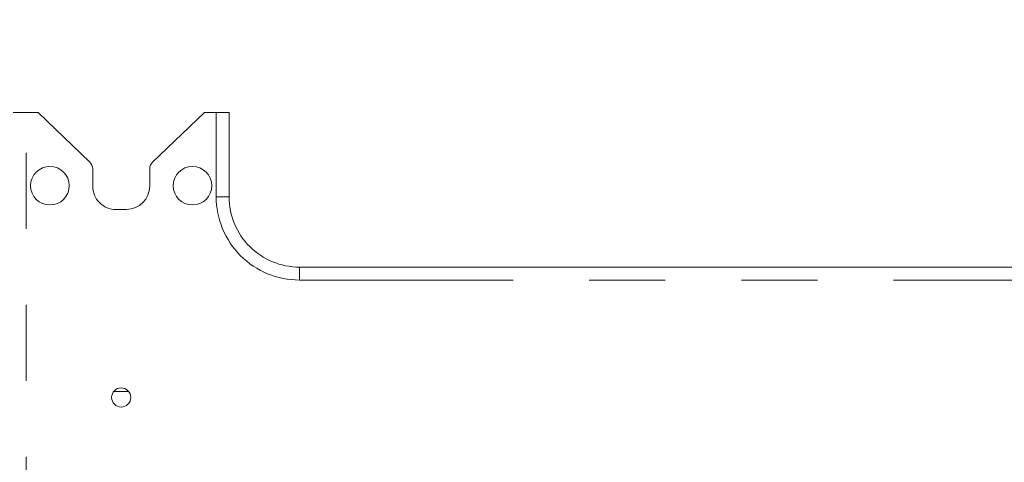
# Model space of a CAD drawing. Units: inches. Extents: x 8 to 265, y 4 to 173.
# Drawn here: x 91 to 101, y 98 to 103 of the extents above; entities that cross this region are included whole.
import ezdxf

# ---------------------------------------------------------------- set-up
doc = ezdxf.new("R2010")
doc.units = ezdxf.units.IN
doc.header["$LTSCALE"] = 16
doc.header["$MEASUREMENT"] = 0
doc.linetypes.add('PHANTOM', pattern=[0.5, 0.25, -0.05, 0.05, -0.05, 0.05, -0.05])
doc.layers.add('LAYER_1', color=5, linetype='Continuous')
doc.styles.add('SLDTEXTSTYLE0', font='TXT', dxfattribs={"width": 0.75})
doc.dimstyles.new('SLDDIMSTYLE0', dxfattribs={"dimtxt": 2, "dimasz": 2.08, "dimexe": 0, "dimexo": 0.0625, "dimgap": 0.5, "dimtad": 0, "dimtih": 1, "dimtoh": 1, "dimrnd": 1e-09, "dimzin": 12, "dimdsep": 46, "dimtxsty": 'SLDTEXTSTYLE0', "dimsah": 1, "dimcen": 0.09, "dimadec": 0, "dimazin": 3, "dimtfac": 1, "dimtofl": 0, "dimtmove": 0, "dimatfit": 3, "dimfxl": 0, "dimfrac": 2, "dimtolj": 1, "dimtzin": 12, "dimarcsym": 0})

# ---------------------------------------------------------------- blocks, each defined once
blk = doc.blocks.new('_D_2')
at = {"layer": 'LAYER_1'}
for p, q in [((49.131, 98.51), (49.131, 114.841)), ((111.131, 98.51), (111.131, 114.841)), ((49.131, 112.841), (77.934, 112.841)), ((111.131, 112.841), (82.525, 112.841))]:
    blk.add_line(p, q, dxfattribs=at)
for points in [[(49.131, 112.841), (51.211, 112.521), (51.211, 113.161)], [(111.131, 112.841), (109.051, 113.161), (109.051, 112.521)]]:
    blk.add_solid(points, dxfattribs=at)
at = {"layer": 'LAYER_1', "insert": (78.339, 113.832), "char_height": 2, "attachment_point": 1, "style": 'SLDTEXTSTYLE0'}
blk.add_mtext('62"', dxfattribs=at)

msp = doc.modelspace()

# ---------------------------------------------------------------- linework, layer by layer
at = {"color": 7, "linetype": 'Continuous', "lineweight": 15}
for p, q in [((90.62, 102.107), (90.756, 102.107)), ((90.756, 102.107), (90.881, 102.107)), ((90.881, 102.107), (91.425, 101.586)), ((92.087, 101.586), (92.631, 102.107)), ((92.087, 101.586), (92.631, 102.107)), ((92.631, 102.107), (92.756, 102.107)), ((92.631, 102.107), (92.631, 102.107)), ((92.892, 102.107), (92.756, 102.107)), ((92.892, 101.219), (92.892, 102.107)), ((91.456, 101.514), (91.456, 101.332)), ((92.056, 101.332), (92.056, 101.514)), ((92.056, 101.332), (92.056, 101.514)), ((91.701, 101.087), (91.811, 101.087)), ((103.881, 100.48), (93.631, 100.48)), ((91.677, 99.169), (91.835, 99.169))]:
    msp.add_line(p, q, dxfattribs=at)
at = {"color": 8, "linetype": 'PHANTOM', "lineweight": 0}
for p, q in [((90.756, 86.482), (90.756, 102.107)), ((92.756, 101.219), (92.756, 102.107)), ((92.087, 101.586), (92.087, 101.586)), ((92.056, 101.514), (92.056, 101.514)), ((92.056, 101.332), (92.056, 101.332)), ((92.892, 101.219), (92.756, 101.219)), ((103.881, 100.344), (93.631, 100.344))]:
    msp.add_line(p, q, dxfattribs=at)
at = {"color": 8, "linetype": 'PHANTOM', "lineweight": 0, "flags": 128}
msp.add_lwpolyline([(93.631, 100.48), (93.631, 100.477), (93.631, 100.47), (93.631, 100.457), (93.631, 100.44), (93.631, 100.42), (93.631, 100.396), (93.631, 100.371), (93.631, 100.344)], dxfattribs=at)
at = {"color": 7, "linetype": 'Continuous', "lineweight": 15}
for centre, radius in [((91.006, 101.337), 0.203), ((92.506, 101.337), 0.203), ((91.756, 99.107), 0.101)]:
    msp.add_circle(centre, radius, dxfattribs=at)
for centre, radius, start, end in [((91.356, 101.514), 0.1, 359.9969, 46.2729), ((92.156, 101.514), 0.1, 133.7269, 179.9969), ((92.156, 101.514), 0.1, 133.7269, 179.9969), ((91.701, 101.332), 0.245, 179.9969, 269.9999), ((91.811, 101.332), 0.245, 269.9999, 359.9969), ((91.811, 101.332), 0.245, 269.9999, 359.9969), ((93.631, 101.219), 0.739, 179.9969, 269.9999), ((91.756, 99.107), 0.101, 269.9999, 89.9999)]:
    msp.add_arc(centre, radius, start, end, dxfattribs=at)
at = {"color": 8, "linetype": 'PHANTOM', "lineweight": 0}
msp.add_arc((93.631, 101.219), 0.875, 179.9969, 269.9999, dxfattribs=at)

# ---------------------------------------------------------------- dimensions: what is measured, and where the dimension line sits
at = {"layer": 'LAYER_1'}
dim = msp.add_linear_dim(base=(49.131, 112.841), p1=(111.131, 97.71), p2=(49.131, 97.71), angle=359.9999, text='62"', dimstyle='SLDDIMSTYLE0', dxfattribs=at)
dim.commit()
dim.dimension.update_dxf_attribs({"geometry": '_D_2', "text_midpoint": (80.229, 112.841), "dimtype": 160})

doc.saveas('drawing.dxf')
